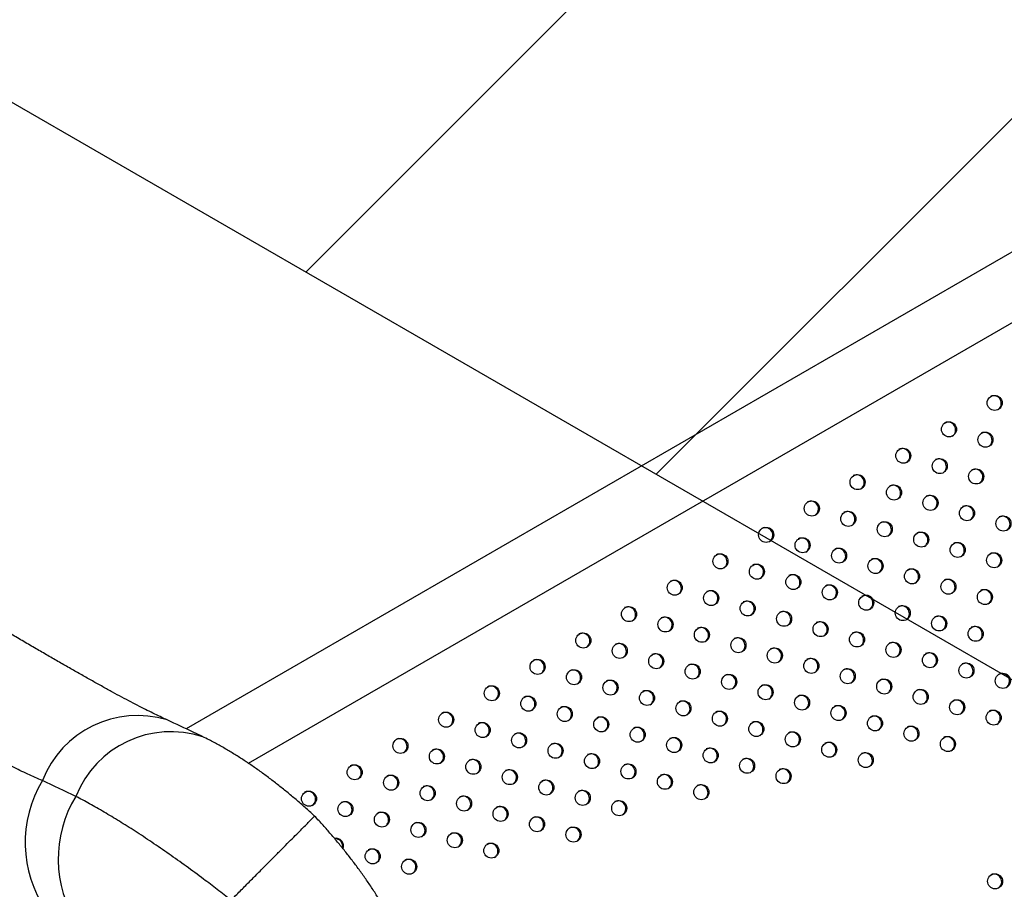
# Model space of a CAD drawing. Units: metres. Extents: x -0.021 to 0.083, y 0.002 to 0.086.
# Drawn here: x 0.018 to 0.021, y 0.041 to 0.043 of the extents above; entities that cross this region are included whole.
import ezdxf

# ---------------------------------------------------------------- set-up
doc = ezdxf.new("R2010")
doc.units = ezdxf.units.M
doc.linetypes.add('HIDDEN', pattern=[0.001905, 0.00127, -0.000635])
doc.layers.add('CAPA1', color=7, linetype='HIDDEN')

# ---------------------------------------------------------------- blocks, each defined once
blk = doc.blocks.new('SW_HATCH_1')
at = {"color": 0, "linetype": 'Continuous', "lineweight": 0}
for p, q in [((0.005985449553691794, -0.00263559632253459), (-0.0007103019113521352, -0.009331347787578544)), ((0.006806277307115084, -0.003251609548482365), (0.0002006187683706064, -0.009857268087226865))]:
    blk.add_line(p, q, dxfattribs=at)

msp = doc.modelspace()

# ---------------------------------------------------------------- linework, layer by layer
at = {"color": 7, "linetype": 'Continuous', "lineweight": 25}
for p, q in [((0.02527674941961323, 0.04525538452516969), (0.01875624514763738, 0.04149076962849227)), ((0.01891831425745082, 0.04140103156220268), (0.02535612441961324, 0.04511790299231891))]:
    msp.add_line(p, q, dxfattribs=at)
for centre, radius in [((0.02085821782753542, 0.04233802669201858), 1.959247121176851e-05), ((0.02073939242573375, 0.04226939725340875), 1.959247121175821e-05), ((0.02083416976587031, 0.04224248009960361), 1.959247121176424e-05), ((0.02062056702393184, 0.04220076781479881), 1.95924712117668e-05), ((0.02071534436406858, 0.04217385066099365), 1.959247121177199e-05), ((0.02081012170420517, 0.04214693350718866), 1.959247121177027e-05), ((0.02050174162213012, 0.04213213837618898), 1.95924712117668e-05), ((0.02059651896226672, 0.04210522122238385), 1.959247121177027e-05), ((0.02038291622032843, 0.04206350893757915), 1.95924712117668e-05), ((0.02069129630240327, 0.04207830406857872), 1.959247121177027e-05), ((0.02047769356046501, 0.04203659178377401), 1.959247121176253e-05), ((0.02078607364253992, 0.04205138691477388), 1.959247121177027e-05), ((0.02057247090060158, 0.0420096746299689), 1.959247121177199e-05), ((0.0208808509826765, 0.04202446976096874), 1.959247121176508e-05), ((0.02026409081852671, 0.04199487949896932), 1.959247121176077e-05), ((0.02066724824073799, 0.04198275747616379), 1.959247121177027e-05), ((0.02035886815866332, 0.04196796234516419), 1.959247121176424e-05), ((0.02076202558087459, 0.04195584032235879), 1.959247121176249e-05), ((0.02045364549879987, 0.04194104519135905), 1.959247121176596e-05), ((0.02014526541672483, 0.04192625006035938), 1.959247121176424e-05), ((0.02054842283893645, 0.04191412803755406), 1.959247121177199e-05), ((0.0208568029210112, 0.04192892316855381), 1.959247121176424e-05), ((0.02024004275686156, 0.04189933290655421), 1.959247121177027e-05), ((0.02064320017907289, 0.04188721088374898), 1.959247121177027e-05), ((0.02002644001492311, 0.04185762062174955), 1.959247121177027e-05), ((0.02033482009699819, 0.04187241575274923), 1.959247121176081e-05), ((0.02073797751920945, 0.04186029372994382), 1.959247121176684e-05), ((0.0201212173550597, 0.04183070346794442), 1.959247121177027e-05), ((0.02042959743713458, 0.04184549859894413), 1.959247121175821e-05), ((0.02083275485934602, 0.04183337657613869), 1.959247121176508e-05), ((0.02021599469519625, 0.04180378631413928), 1.959247121176855e-05), ((0.0205243747772712, 0.04181858144513915), 1.959247121177199e-05), ((0.0199076146131214, 0.04178899118313972), 1.959247121176249e-05), ((0.02031077203533293, 0.04177686916033446), 1.959247121176424e-05), ((0.02061915211740775, 0.04179166429133398), 1.959247121175905e-05), ((0.02000239195325799, 0.04176207402933459), 1.95924712117668e-05), ((0.02071392945754434, 0.04176474713752887), 1.959247121175821e-05), ((0.02009716929339456, 0.04173515687552945), 1.959247121175821e-05), ((0.02040554937546949, 0.04174995200652931), 1.959247121176855e-05), ((0.02080870679768074, 0.04173782998372378), 1.959247121177199e-05), ((0.01978878921131974, 0.04172036174452992), 1.959247121177458e-05), ((0.020191946633531, 0.04170823972172438), 1.95924712117763e-05), ((0.02050032671560607, 0.04172303485272418), 1.959247121176424e-05), ((0.01988356655145629, 0.04169344459072476), 1.959247121177199e-05), ((0.02028672397366757, 0.04168132256791936), 1.959247121176077e-05), ((0.02059510405574263, 0.04169611769891903), 1.959247121176424e-05), ((0.01966996380951782, 0.04165173230591996), 1.95924712117668e-05), ((0.01997834389159288, 0.04166652743691964), 1.959247121177027e-05), ((0.02038150131380421, 0.04165440541411439), 1.959247121176253e-05), ((0.02068988139587921, 0.04166920054511405), 1.959247121177199e-05), ((0.01976474114965457, 0.0416248151521148), 1.959247121176424e-05), ((0.02007312123172946, 0.04163961028311464), 1.95924712117565e-05), ((0.02047627865394094, 0.04162748826030922), 1.959247121176253e-05), ((0.02078465873601561, 0.04164228339130881), 1.959247121176424e-05), ((0.01985951848979116, 0.0415978979983098), 1.959247121176253e-05), ((0.02016789857186587, 0.04161269312930953), 1.959247121176253e-05), ((0.02057105599407734, 0.04160057110650411), 1.959247121175821e-05), ((0.02087943607615204, 0.04161536623750373), 1.959247121177027e-05), ((0.01955113840771612, 0.04158310286731013), 1.959247121177027e-05), ((0.01995429582992759, 0.04157098084450472), 1.959247121176424e-05), ((0.02026267591200244, 0.04158577597550441), 1.959247121178145e-05), ((0.02066583333421392, 0.041573653952699), 1.959247121176253e-05), ((0.01964591574785271, 0.04155618571350501), 1.959247121177458e-05), ((0.02035745325213901, 0.04155885882169926), 1.959247121176424e-05), ((0.0207606106743505, 0.04154673679889401), 1.959247121176596e-05), ((0.01974069308798924, 0.04152926855969984), 1.959247121176077e-05), ((0.02004907317006418, 0.04154406369069972), 1.959247121177027e-05), ((0.0204522305922758, 0.04153194166789426), 1.959247121177027e-05), ((0.0208553880144869, 0.04151981964508888), 1.959247121176077e-05), ((0.01943231300591442, 0.04151447342870029), 1.959247121175474e-05), ((0.01983547042812591, 0.04150235140589504), 1.959247121177027e-05), ((0.02014385051020077, 0.04151714653689458), 1.959247121176253e-05), ((0.0205470079324122, 0.04150502451408917), 1.959247121177199e-05), ((0.01952709034605099, 0.04148755627489516), 1.959247121177027e-05), ((0.0199302477682625, 0.0414754342520899), 1.959247121177027e-05), ((0.02023862785033732, 0.04149022938308945), 1.959247121177199e-05), ((0.02064178527254863, 0.04147810736028408), 1.959247121176939e-05), ((0.0193133964136384, 0.0414463025731101), 1.959247121176077e-05), ((0.01962186768618757, 0.04146063912109004), 1.959247121177199e-05), ((0.02002502510839903, 0.04144851709828473), 1.959247121176249e-05), ((0.02033340519047375, 0.04146331222928437), 1.95924712117763e-05), ((0.02073656261268523, 0.04145119020647908), 1.959247121176081e-05), ((0.0194082649442493, 0.04141892683628535), 1.959247121177199e-05), ((0.01971664502632397, 0.04143372196728493), 1.959247121176336e-05), ((0.02011980244853563, 0.04142159994447963), 1.959247121176855e-05), ((0.0204281825306103, 0.04143639507547922), 1.959247121176596e-05), ((0.01950304228438586, 0.0413920096824802), 1.959247121176253e-05), ((0.0198114223664606, 0.04140680481347994), 1.959247121175821e-05), ((0.0202145797886722, 0.04139468279067462), 1.959247121175905e-05), ((0.02052295987074696, 0.0414094779216744), 1.959247121177027e-05), ((0.0191945561768368, 0.04137767734895538), 1.959247121178233e-05), ((0.01990619970659719, 0.04137988765967496), 1.959247121177027e-05), ((0.02030935712880863, 0.0413677656368694), 1.959247121175737e-05), ((0.01928933351697333, 0.04135076019515022), 1.959247121176077e-05), ((0.01959781962452245, 0.0413650925286752), 1.959247121176081e-05), ((0.02000097704673391, 0.04135297050586979), 1.959247121177199e-05), ((0.01938421688258417, 0.04132338024387038), 1.959247121176424e-05), ((0.01969259696465888, 0.04133817537487012), 1.959247121177027e-05), ((0.02009575438687035, 0.04132605335206469), 1.959247121175993e-05), ((0.01907573454038784, 0.04130906286571973), 1.959247121175821e-05), ((0.01947899422272057, 0.04129646309006529), 1.959247121177199e-05), ((0.01978737430479544, 0.04131125822106497), 1.959247121177027e-05), ((0.01917050811517167, 0.04128213075654039), 1.959247121176253e-05), ((0.0195737715628572, 0.04126954593626028), 1.959247121175821e-05), ((0.01988215164493201, 0.04128434106725985), 1.959247121177199e-05), ((0.01926539148078223, 0.04125475080526043), 1.959247121177199e-05), ((0.01966854890299375, 0.04124262878245515), 1.959247121177199e-05), ((0.01936016882091892, 0.04122783365145561), 1.959247121176253e-05), ((0.01976332624313032, 0.04121571162865003), 1.959247121177714e-05), ((0.01945494616105548, 0.04120091649765046), 1.959247121177027e-05), ((0.01954972350119204, 0.04117399934384532), 1.959247121176851e-05), ((0.01924134341911699, 0.04115920421284552), 1.959247121177027e-05), ((0.01933612075925358, 0.04113228705904052), 1.959247121176253e-05), ((0.02085916728207872, 0.04109424437459354), 1.959247121175474e-05)]:
    msp.add_circle(centre, radius, dxfattribs=at)
for centre, radius, start, end in [((0.02085540568813639, 0.04233687406217231), 2.003232578188309e-05, 304.8327135291678, 115.1672864923879), ((0.02073658028638238, 0.0422682446235901), 2.003232574158164e-05, 304.8327082824746, 115.1672917213663), ((0.02083135762654804, 0.0422413274698018), 2.00323257169828e-05, 304.8327050800529, 115.167294912736), ((0.02061775488458131, 0.04219961518498064), 2.003232574088934e-05, 304.8327081917561, 115.1672918120795), ((0.02071253222471834, 0.04217269803117563), 2.003232574063187e-05, 304.8327081591729, 115.1672918444499), ((0.02080730956485475, 0.04214578087737053), 2.003232574078581e-05, 304.8327081787969, 115.1672918251328), ((0.02049892948279948, 0.0421309857463823), 2.003232572408423e-05, 304.8327060038774, 115.1672939924451), ((0.02059370682297596, 0.04210406859260027), 2.003232569035882e-05, 304.8327016135956, 115.167298367949), ((0.0203801040809472, 0.04206235630774319), 2.003232576684067e-05, 304.8327115707971, 115.1672884439244), ((0.02068848416308322, 0.04207715143877818), 2.003232571511931e-05, 304.8327048372429, 115.1672951553445), ((0.02047488142112477, 0.0420354391539618), 2.003232573217077e-05, 304.8327070568997, 115.1672929426271), ((0.02078326150314876, 0.04205023428493218), 2.00323257752213e-05, 304.8327126619616, 115.1672873565722), ((0.02056965876128213, 0.0420085220001687), 2.003232571461357e-05, 304.8327047718392, 115.1672952206536), ((0.02087803884337573, 0.04202331713117937), 2.003232569883639e-05, 304.8327027170266, 115.1672972684135), ((0.02026127867919489, 0.04199372686916197), 2.003232572508131e-05, 304.832706134358, 115.167293862289), ((0.02066443610141771, 0.04198160484636312), 2.003232571531673e-05, 304.8327048627937, 115.1672951297714), ((0.02035605601934195, 0.0419668097153629), 2.003232571622561e-05, 304.8327049807053, 115.1672950115151), ((0.02075921344157429, 0.04195468769256969), 2.003232569844455e-05, 304.8327026669022, 115.1672973184511), ((0.02045083335943787, 0.04193989256153424), 2.003232575055549e-05, 304.8327094506247, 115.1672905568687), ((0.02014245327733237, 0.04192509743051694), 2.003232577631048e-05, 304.832712803754, 115.1672872147303), ((0.02054561069957523, 0.0419129754077297), 2.003232574991158e-05, 304.8327093668458, 115.1672906405274), ((0.02085399078164951, 0.04192777053872918), 2.003232575030188e-05, 304.8327094176919, 115.1672905899669), ((0.02023723061749985, 0.04189818027672956), 2.003232575032739e-05, 304.832709420952, 115.1672905866923), ((0.02064038803979372, 0.04188605825397209), 2.003232568057188e-05, 304.8327003396655, 115.1672996381472), ((0.02002362787560243, 0.04185646799194864), 2.003232571565528e-05, 304.8327049072009, 115.167295085582), ((0.02033200795766713, 0.04187126312294232), 2.003232572442015e-05, 304.832706047836, 115.1672939485213), ((0.02073516537991975, 0.04185914110016085), 2.003232568947011e-05, 304.8327014980726, 115.1672984830375), ((0.02011840521574884, 0.0418295508381492), 2.003232570734481e-05, 304.8327038253419, 115.1672961637052), ((0.02042678529778259, 0.04184434596912512), 2.003232574211159e-05, 304.83270835074, 115.1672916531915), ((0.02082994272002582, 0.04183222394633807), 2.003232571525406e-05, 304.8327048544734, 115.1672951379356), ((0.02021318255584429, 0.04180263368432028), 2.003232574207772e-05, 304.8327083469872, 115.1672916569804), ((0.02052156263793119, 0.04181742881532705), 2.00323257319924e-05, 304.8327070338448, 115.1672929659471), ((0.01990480247374832, 0.0417878385533085), 2.003232575995512e-05, 304.8327106740338, 115.1672893374792), ((0.02030795989598131, 0.04177571653051566), 2.003232574179688e-05, 304.8327083105131, 115.1672916933352), ((0.02061633997805543, 0.04179051166151477), 2.003232574240327e-05, 304.8327083892758, 115.1672916147964), ((0.01999957981393786, 0.041760921399534), 2.003232571520259e-05, 304.8327048483841, 115.1672951439692), ((0.02071111731820331, 0.0417635945077162), 2.003232573285008e-05, 304.8327071454281, 115.1672928544965), ((0.02009435715408529, 0.04173400424573517), 2.003232570601184e-05, 304.8327036510315, 115.1672963376868), ((0.02040273723612918, 0.04174879937671705), 2.003232573224158e-05, 304.8327070662247, 115.1672929334077), ((0.02080589465827922, 0.04173667735387607), 2.003232578397595e-05, 304.8327138011658, 115.1672862208694), ((0.01978597707201109, 0.04171920911473598), 2.003232570548464e-05, 304.8327035831596, 115.1672964053467), ((0.02018913449418985, 0.04170708709191162), 2.003232573294277e-05, 304.8327071579806, 115.1672928419936), ((0.02049751457618187, 0.04172188222286336), 2.003232580313382e-05, 304.8327162961913, 115.1672837341749), ((0.01988075441216674, 0.04169229196094187), 2.003232568934086e-05, 304.8327014815136, 115.1672985000212), ((0.02028391183429607, 0.04168016993808906), 2.003232575861593e-05, 304.8327104993851, 115.1672895116118), ((0.02059229191641259, 0.04169496506911272), 2.003232572354672e-05, 304.8327059347666, 115.1672940611338), ((0.01966715167014491, 0.04165057967608882), 2.003232575980456e-05, 304.832710654652, 115.167289356762), ((0.01997553175231456, 0.04166537480714325), 2.003232567984827e-05, 304.832700245929, 115.1672997316998), ((0.02037868917446276, 0.04165325278430147), 2.00323257332045e-05, 304.832707191393, 115.1672928085854), ((0.0206870692565264, 0.04166804791529455), 2.003232574279717e-05, 304.8327084407708, 115.1672915632325), ((0.01976192901030245, 0.04162366252229571), 2.003232574221979e-05, 304.8327083648747, 115.1672916394553), ((0.02007030909234673, 0.04163845765327783), 2.003232576809387e-05, 304.8327117334704, 115.1672882814686), ((0.02047346651462104, 0.04162633563050877), 2.003232571498768e-05, 304.8327048200238, 115.1672951723996), ((0.02078184659666426, 0.04164113076149015), 2.003232574157066e-05, 304.8327082812421, 115.167291722946), ((0.01985670635043882, 0.04159674536849058), 2.003232574240603e-05, 304.8327083896498, 115.167291614272), ((0.02016508643250372, 0.04161154049948463), 2.003232575069635e-05, 304.8327094697868, 115.1672905379059), ((0.02056824385468354, 0.0415994184766609), 2.003232577744396e-05, 304.8327129510081, 115.1672870678571), ((0.02087662393686315, 0.04161421360772124), 2.003232568877571e-05, 304.8327014076484, 115.1672985734047), ((0.01555345514018551, 0.03770506081510294), 0.003888936542816713, 31.1787247368892, 100.8212752631094), ((0.01954832626837611, 0.04158195023749803), 2.00323257319904e-05, 304.8327070329895, 115.1672929667282), ((0.02025986377267281, 0.04158462334569832), 2.003232572322067e-05, 304.832705892704, 115.1672941033447), ((0.02066302119486201, 0.04157250132288002), 2.003232574204461e-05, 304.8327083423677, 115.1672916615685), ((0.0196431036085012, 0.04155503308368626), 2.003232574170181e-05, 304.8327082983263, 115.1672917055361), ((0.01995148369061814, 0.04156982821471032), 2.003232570615902e-05, 304.8327036709644, 115.1672963177486), ((0.02035464111284077, 0.04155770619191135), 2.003232569668398e-05, 304.8327024374432, 115.1672975475638), ((0.02075779853505117, 0.04154558416910546), 2.003232569760471e-05, 304.8327025575173, 115.1672974276744), ((0.01973788094862663, 0.04152811592987467), 2.003232575109543e-05, 304.8327095208965, 115.1672904867597), ((0.02004626103078632, 0.04154291106092359), 2.003232567946315e-05, 304.8327001956113, 115.1672997819856), ((0.02044941845292492, 0.04153078903807588), 2.003232574117679e-05, 304.8327082296643, 115.1672917742427), ((0.01862987662776237, 0.04126033663690665), 0.0002649481413252354, 73.04993860442349, 158.8149872076916), ((0.01942950086652139, 0.04151332079885753), 2.003232577680975e-05, 304.8327128684894, 115.1672871505218), ((0.01983265828878429, 0.04150119877608201), 2.003232573334567e-05, 304.8327072099211, 115.1672927904566), ((0.02014103837085989, 0.04151599390708199), 2.003232573271336e-05, 304.8327071272349, 115.1672928727051), ((0.02054419579306042, 0.04150387188427026), 2.003232574193273e-05, 304.8327083280071, 115.1672916757747), ((0.0208525758751349, 0.04151866701526986), 2.003232574212807e-05, 304.832708353379, 115.1672916504762), ((0.01952427820670998, 0.04148640364508249), 2.003232573282965e-05, 304.8327071428249, 115.1672928571405), ((0.01992743562892219, 0.04147428162227764), 2.003232573223436e-05, 304.8327070654654, 115.1672929343039), ((0.02023581571104921, 0.0414890767533074), 2.003232568811537e-05, 304.8327013220646, 115.167298658847), ((0.02063897313321847, 0.04147695473047769), 2.00323257236701e-05, 304.8327059505273, 115.1672940455877), ((0.01871729119746484, 0.04121702981606461), 0.0002662103449146159, 71.9981192836577, 158.3834855869609), ((0.01931058427431974, 0.04144514994331037), 2.003232571395118e-05, 304.8327046857434, 115.1672953067349), ((0.01961905554685786, 0.04145948649128391), 2.003232572328423e-05, 304.8327059007136, 115.1672940958465), ((0.02002221296908989, 0.04144736446849052), 2.003232570590713e-05, 304.8327036385016, 115.1672963500033), ((0.02033059305107917, 0.04146215959944069), 2.003232577810243e-05, 304.8327130367739, 115.1672869821218), ((0.02073375047333357, 0.04145003757666025), 2.003232574182156e-05, 304.8327083137927, 115.1672916900786), ((0.01940545280490875, 0.04141777420647293), 2.003232573244417e-05, 304.8327070915006, 115.1672929082613), ((0.01971383288697208, 0.04143256933746597), 2.003232574202463e-05, 304.832708340202, 115.1672916635823), ((0.02011699030913061, 0.0414204473146299), 2.003232578692712e-05, 304.8327141854317, 115.1672858372787), ((0.02042537039131107, 0.04143524244569075), 2.003232569751894e-05, 304.8327025460461, 115.1672974388189), ((0.01980861022714132, 0.04140565218367986), 2.003232571446441e-05, 304.8327047522787, 115.1672952401398), ((0.02021176764933155, 0.04139353016086216), 2.003232573255019e-05, 304.8327071063394, 115.1672928935834), ((0.02052014773141757, 0.04140832529186846), 2.003232572300297e-05, 304.8327058628657, 115.1672941333458), ((0.01919174403751768, 0.04137652471915537), 2.003232571432112e-05, 304.8327047338238, 115.167295258632), ((0.01950023014505503, 0.04139085705267342), 2.003232572422477e-05, 304.8327060228901, 115.1672939734643), ((0.01990338756723324, 0.04137873502984902), 2.003232575220469e-05, 304.8327096650303, 115.1672903427259), ((0.02030654498947801, 0.04136661300706276), 2.003232572403587e-05, 304.8327059983329, 115.1672939977509), ((0.01928652137764328, 0.0413496075653439), 2.003232572357114e-05, 304.8327059377162, 115.1672940582944), ((0.01959500748517031, 0.04136393989885611), 2.003232574223301e-05, 304.8327083667706, 115.1672916369973), ((0.01999816490737078, 0.04135181787604431), 2.003232575152734e-05, 304.8327095774076, 115.1672904304931), ((0.01865101051857129, 0.04119457476344728), 0.0003130554975681187, 148.9415819399016, 214.0789631690459), ((0.01938140474327631, 0.0413222276140769), 2.003232570481627e-05, 304.832703495958, 115.167296492609), ((0.01968978482527449, 0.04133702274503234), 2.003232576949064e-05, 304.8327119155483, 115.1672880998473), ((0.02009294224750721, 0.04132490072223922), 2.003232575153264e-05, 304.8327095779197, 115.167290429872), ((0.01873574192781516, 0.04115212254944187), 0.0003119052622479622, 148.4984667531042, 213.0576792410602), ((0.01907292240105761, 0.04130791023591331), 2.003232572372043e-05, 304.8327059566411, 115.1672940394912), ((0.01947618208336757, 0.04129531046024568), 2.003232574295845e-05, 304.8327084614761, 115.1672915428062), ((0.01978456216549855, 0.04131010559127785), 2.003232569553261e-05, 304.8327022871534, 115.167297697374), ((0.0191676959757968, 0.04128097812670814), 2.003232576143394e-05, 304.8327108673244, 115.1672891448639), ((0.01957095942349372, 0.04126839330643462), 2.003232575181462e-05, 304.8327096150735, 115.1672903931803), ((0.01987933950558063, 0.04128318843744117), 2.003232574159688e-05, 304.832708284299, 115.1672917193256), ((0.01926257934150641, 0.04125359817548548), 2.003232567774034e-05, 304.8326999714709, 115.1673000055432), ((0.01966573676365391, 0.04124147615264315), 2.003232573184074e-05, 304.8327070142647, 115.1672929855927), ((0.01935735668162151, 0.04122668102166819), 2.003232569598035e-05, 304.8327023458385, 115.1672976386937), ((0.0197605141037572, 0.04121455899881876), 2.003232575997474e-05, 304.8327106771052, 115.1672893342411), ((0.01945213402169376, 0.0411997638678258), 2.003232575032747e-05, 304.8327094217146, 115.1672905858758), ((0.01914561903742018, 0.04118600505898484), 2.022041978540618e-05, 339.200521871401, 100.3859620104486), ((0.01914344946080455, 0.04118476836986662), 2.028568541733082e-05, 347.0781536002117, 91.4081400112749), ((0.01954691136181659, 0.04117284671401272), 2.003232576194882e-05, 304.832710933832, 115.1672890781003), ((0.01923853127973184, 0.0411580515830073), 2.003232577013356e-05, 304.832711999184, 115.1672880163392), ((0.01555345514018551, 0.03770506081510294), 0.003810409939548294, 355.203019948796, 64.79698005120403), ((0.01933330861988925, 0.04113113442921437), 2.003232575252203e-05, 304.8327097066116, 115.1672903011625), ((0.02085635514271525, 0.04109309174476788), 2.003232575182143e-05, 304.8327096154783, 115.1672903923817)]:
    msp.add_arc(centre, radius, start, end, dxfattribs=at)
msp.add_ellipse((0.01649400917656629, 0.03716203168901111), major_axis=(0.004141842408585762, -0.002391293829538003), ratio=0.9614047446589609, start_param=1.647282670545151, end_param=1.667391261428613, dxfattribs=at)
for points, knots in [([(0.01870702254356978, 0.04151384352607684), (0.01870244225110265, 0.04151595759552923), (0.0186921844054026, 0.04152069218363628), (0.01867499005189668, 0.0415289791242801), (0.01865556332696466, 0.04153859255769764), (0.01863486029842115, 0.04154911429278156), (0.01861286184142241, 0.04156055154134305), (0.01858958238786015, 0.04157290330314566), (0.01856509161847327, 0.04158613206958343), (0.01853946012421013, 0.0416001959779199), (0.01851276312872809, 0.04161504632148243), (0.0184850788653118, 0.04163062919550102), (0.01845648688709233, 0.04164688689716193), (0.01842706435212777, 0.04166376053469397), (0.01839693889000776, 0.04168116013974932), (0.01836600085252624, 0.0416991255485689), (0.01833429024371317, 0.04171762735595562), (0.0183017667596474, 0.04173668018729361), (0.01826867017566842, 0.04175613394573513), (0.01823507674002611, 0.04177593317522583), (0.018201064251124, 0.04179602110041056), (0.01816671056965576, 0.04181634058570357), (0.01813209301411713, 0.04183683453971978), (0.01809729464728274, 0.04185744264039845), (0.01806465268261803, 0.04187676896202303), (0.01804362118476755, 0.041889214117424), (0.01803423951648038, 0.04189476561549534)], [0, 0, 0, 0, 0.02976901855071326, 0.06666954154705101, 0.103944721548295, 0.1419669166837412, 0.1808754054224033, 0.2205912993788636, 0.2610363353900917, 0.3021310791811001, 0.3437960767901439, 0.3859529090314068, 0.4285252054247646, 0.4714396226030607, 0.5146581086860365, 0.5578425110753608, 0.6020680585259203, 0.6466052889839313, 0.6914106008873908, 0.7364381529934139, 0.7816429632053244, 0.8269816063483233, 0.8724129417873183, 0.9178988346968316, 0.9633765552819766, 1, 1, 1, 1]), ([(0.01838283411590023, 0.04135608377746208), (0.01837026066513751, 0.04136151448182358), (0.01834511358801356, 0.04137237596639082), (0.01830372730052683, 0.04139267535940827), (0.01825967716176926, 0.04141567570050506), (0.01821333790948264, 0.04144112535591603), (0.01816549403386116, 0.04146828904781025), (0.0181159857894681, 0.0414970409750189), (0.01806452545131398, 0.04152736281542505), (0.01801855654934956, 0.04155469110901239), (0.01797926237405508, 0.04157812868986439), (0.01794688787569957, 0.04159747001216305), (0.01791423828340539, 0.04161698885512078), (0.0178923424007941, 0.0416300839384309), (0.01788139445939425, 0.0416366314801423)], [0, 0, 0, 0, 0.09455191159253738, 0.1891051436797031, 0.2864909790906612, 0.3838782103142607, 0.4783954820033358, 0.572913483448456, 0.6701540648674451, 0.7673949337042482, 0.8252458788339783, 0.8830968316763999, 0.941548415335255, 1, 1, 1, 1]), ([(0.01879933165767862, 0.04147032018799368), (0.01879167766178563, 0.04147400660073804), (0.01876107322712508, 0.04148874668938502), (0.01873023723514684, 0.04150305104340954), (0.01870711315023616, 0.0415137779594526)], [0, 0, 0, 0, 0.2500943401793531, 1, 1, 1, 1]), ([(0.0190903345095432, 0.04126363568680268), (0.01908793698417757, 0.04126587191808526), (0.01907782510163539, 0.04127530352135026), (0.01905974149599381, 0.04129135455230556), (0.01903612853103728, 0.04131172884192968), (0.01901230215397149, 0.04133142503443059), (0.01898828311076232, 0.04135047907504738), (0.01896406117304959, 0.04136885402446583), (0.01893986995962393, 0.04138634739502389), (0.01891575325777674, 0.04140293292346817), (0.01889160252944519, 0.04141868146790561), (0.01886703347975554, 0.04143381292057365), (0.01884182072631767, 0.04144831327945757), (0.01881926213305025, 0.0414605224745755), (0.01880503957311078, 0.04146736653648608), (0.01879948726861895, 0.04147003837023826)], [0, 0, 0, 0, 0.02516974820953718, 0.1061567652877226, 0.1872488488485048, 0.2685621514007131, 0.3502809618796767, 0.4326347254296583, 0.5157005396297968, 0.5971810617387394, 0.6796977376311905, 0.7642680409157594, 0.8514542159515556, 0.9420096362733446, 1, 1, 1, 1]), ([(0.01887303630801911, 0.0410450170245032), (0.01886115250218724, 0.041054338767794), (0.01883733977065881, 0.04107301764672396), (0.0187984033814217, 0.04110258125246549), (0.01875645947028767, 0.04113354130782156), (0.01871152697617694, 0.04116555928502118), (0.01866713703200797, 0.04119604052492624), (0.018623925831838, 0.04122455702871744), (0.01858254872269016, 0.04125072372784132), (0.01854294790081998, 0.04127461940505274), (0.01850495112673267, 0.04129644408606525), (0.01848151928401912, 0.04130888116416727), (0.01846980333495663, 0.04131509971792382)], [0, 0, 0, 0, 0.08085522884486337, 0.162017444949186, 0.2651054548763954, 0.3681925541413344, 0.4739928662920169, 0.579792707225827, 0.6834510336598317, 0.7871094133271311, 0.8935544549427138, 1, 1, 1, 1]), ([(0.01887303630801911, 0.0410450170245032), (0.01888090662803506, 0.04105293579318856), (0.01889667237105233, 0.04106879858807538), (0.01892011231311856, 0.04109238245791662), (0.01894304459844514, 0.041115455288118), (0.01896515660440871, 0.04113770250389025), (0.01898619536793555, 0.04115886959362388), (0.01900591519663215, 0.04117870934486359), (0.01902400892345937, 0.04119691268776495), (0.01904030695330956, 0.0412133089731603), (0.01905463041203469, 0.04122771820606656), (0.01906671989571578, 0.04123987935998041), (0.01907648140514735, 0.041249697829908), (0.01908387312492679, 0.04125713152123211), (0.01908845826800083, 0.0412617408618534), (0.01909054458187062, 0.0412638366442817), (0.01909020957113109, 0.04126349733890505), (0.01909012974045524, 0.04126341648484774)], [0, 0, 0, 0, 0.06956589412132251, 0.1393536739625803, 0.208919485658449, 0.2784829335625885, 0.3482682009392936, 0.4178325204446113, 0.4874551527772963, 0.5572988719912841, 0.6269234096451118, 0.6968215096987557, 0.7669406263170025, 0.8368419894447864, 0.9072607558684185, 0.9779008979009483, 1, 1, 1, 1]), ([(0.01925801967236799, 0.04104724323946969), (0.01925556403614091, 0.04105128242237125), (0.01924798536407257, 0.04106374829264033), (0.01923427004880084, 0.04108453676192902), (0.01921713205385538, 0.04110942633438406), (0.01919937837539287, 0.04113386662244639), (0.01918106990164838, 0.04115793718186361), (0.01916218355321028, 0.04118168347808301), (0.01914276511890152, 0.04120509401771801), (0.01912265222293748, 0.04122832098938579), (0.01910520820548546, 0.04124782971485341), (0.01909418897312759, 0.04125955893024288), (0.01909036089105087, 0.04126363366047346)], [0, 0, 0, 0, 0.05644076101088329, 0.1741894887648066, 0.2887287200399461, 0.4008394315037756, 0.511099942069257, 0.619935888859931, 0.7276671481634296, 0.8340358682324905, 0.942344049243751, 1, 1, 1, 1])]:
    msp.add_open_spline(points, degree=3, knots=knots, dxfattribs=at)
at = {"layer": 'CAPA1'}
msp.add_line((0.01707094238237167, 0.04383094761596485), (0.02140106940129383, 0.04133094761596487), dxfattribs=at)

# ---------------------------------------------------------------- block references
at = {"color": 7, "linetype": 'Continuous', "lineweight": 0}
msp.add_blockref('SW_HATCH_1', (0.01977747302134712, 0.05200977221028601), dxfattribs=at)

doc.saveas('drawing.dxf')
